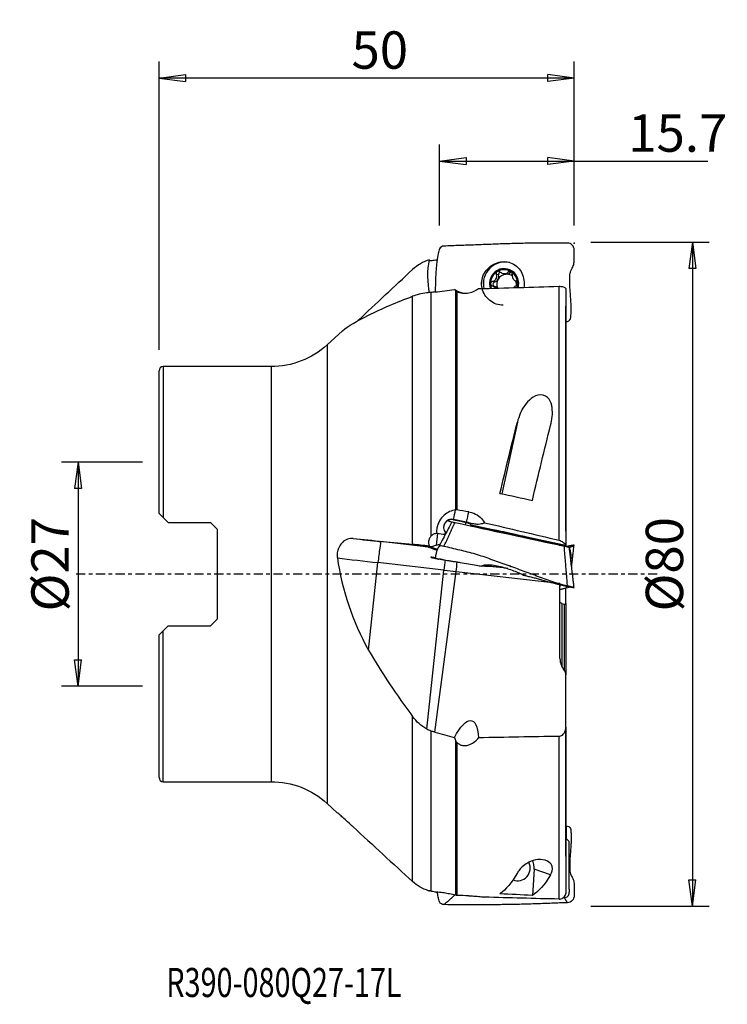
# Model space of a CAD drawing. Units: millimetres. Extents: x -17 to 68, y -52 to 67.
import ezdxf

# ---------------------------------------------------------------- set-up
doc = ezdxf.new("R2010")
doc.units = ezdxf.units.MM
doc.linetypes.add('CENTER', pattern=[47.5, 22, -8.5, 8.5, -8.5])
doc.layers.get('0').update_dxf_attribs({"linetype": 'CONTINUOUS'})
for name, color, linetype in [('1', 4, 'CONTINUOUS'), ('2', 7, 'CONTINUOUS'), ('SK2', 7, 'CONTINUOUS'), ('SK4', 2, 'CENTER'), ('SK6', 5, 'CONTINUOUS')]:
    doc.layers.add(name, color=color, linetype=linetype)
doc.styles.add('DEFAULT', font='simplex.shx')
doc.dimstyles.get("Standard").update_dxf_attribs({"dimtxt": 0.18, "dimasz": 0.18, "dimexe": 0.18, "dimexo": 0.0625, "dimgap": 0.09, "dimtad": 1, "dimzin": 0, "dimdsep": 52, "dimtxsty": 'Standard', "dimcen": 0.09, "dimadec": 0, "dimazin": 0, "dimtfac": 1, "dimtdec": 4, "dimtofl": 0, "dimtmove": 0, "dimatfit": 3, "dimfxl": 1, "dimtolj": 1, "dimtzin": 0, "dimarcsym": 0})

# ---------------------------------------------------------------- blocks, each defined once
blk = doc.blocks.new('DimnDraft3D1')
at = {"layer": '2'}
for p, q in [((0, 27), (0, 61.75)), ((50, 42), (50, 61.75)), ((0, 59.75), (3.174998, 60.167997)), ((50, 59.75), (0, 59.75)), ((0, 59.75), (3.175002, 59.332003)), ((3.174998, 60.167997), (3.175002, 59.332003)), ((50, 59.75), (46.824998, 60.167997)), ((46.825002, 59.332003), (46.824998, 60.167997)), ((50, 59.75), (46.825002, 59.332003))]:
    blk.add_line(p, q, dxfattribs=at)
at = {"layer": '2', "insert": (23.185197, 60.875), "char_height": 4.5, "attachment_point": 7, "line_spacing_factor": 1.084337, "style": 'DEFAULT'}
blk.add_mtext('\\W01.000;\\fsimplex.shx,bigfont.shx;50\\P', dxfattribs=at)
blk = doc.blocks.new('_CLOSED')
at = {"lineweight": -2}
for p, q in [((-1, 0.166667), (0, 0)), ((-1, 0.166667), (-1, -0.166667)), ((0, 0), (-1, -0.166667)), ((0, 0), (-1, 0))]:
    blk.add_line(p, q, dxfattribs=at)
blk = doc.blocks.new('DimnDraft3D2')
at = {"layer": '2'}
for p, q in [((33.8, 42), (33.8, 51.75)), ((50, 42), (50, 51.75)), ((33.8, 49.75), (36.974998, 50.167997)), ((36.974998, 50.167997), (36.975002, 49.332003)), ((50, 49.75), (46.824998, 50.167997)), ((46.825002, 49.332003), (46.824998, 50.167997)), ((33.8, 49.75), (66.087171, 49.75)), ((33.8, 49.75), (36.975002, 49.332003)), ((50, 49.75), (46.825002, 49.332003))]:
    blk.add_line(p, q, dxfattribs=at)
at = {"layer": '2', "insert": (56.51875, 50.875), "char_height": 4.5, "attachment_point": 7, "line_spacing_factor": 1.084337, "style": 'DEFAULT'}
blk.add_mtext('\\W01.000;\\fsimplex.shx,bigfont.shx;15.7\\P', dxfattribs=at)
blk = doc.blocks.new('DimnDraft3D3')
at = {"layer": 'SK2'}
for p, q in [((-2, 13.5), (-11.75, 13.5)), ((-9.75, 13.5), (-10.167997, 10.324998)), ((-9.75, 13.5), (-9.75, -13.5)), ((-9.75, 13.5), (-9.332003, 10.325002)), ((-9.332003, 10.325002), (-10.167997, 10.324998)), ((-10.167997, -10.325002), (-9.332003, -10.324998)), ((-9.75, -13.5), (-10.167997, -10.325002)), ((-9.75, -13.5), (-9.332003, -10.324998)), ((-2, -13.5), (-11.75, -13.5))]:
    blk.add_line(p, q, dxfattribs=at)
at = {"layer": 'SK2', "insert": (-10.875, -4.49852), "char_height": 4.5, "attachment_point": 7, "rotation": 90, "line_spacing_factor": 1.084337, "style": 'DEFAULT'}
blk.add_mtext('\\W01.000;\\fsimplex.shx,bigfont.shx;%%c27\\P', dxfattribs=at)
blk = doc.blocks.new('DimnDraft3D4')
at = {"layer": '2'}
for p, q in [((52, 40), (66.25, 40)), ((64.25, 40), (63.832003, 36.824998)), ((64.25, 40), (64.25, -40)), ((64.25, 40), (64.667997, 36.825002)), ((64.667997, 36.825002), (63.832003, 36.824998)), ((63.832003, -36.825002), (64.667997, -36.824998)), ((64.25, -40), (63.832003, -36.825002)), ((64.25, -40), (64.667997, -36.824998)), ((52, -40), (66.25, -40))]:
    blk.add_line(p, q, dxfattribs=at)
at = {"layer": '2', "insert": (63.125, -4.49852), "char_height": 4.5, "attachment_point": 7, "rotation": 90, "line_spacing_factor": 1.084337, "style": 'DEFAULT'}
blk.add_mtext('\\W01.000;\\fsimplex.shx,bigfont.shx;%%c80\\P', dxfattribs=at)

msp = doc.modelspace()

# ---------------------------------------------------------------- linework, layer by layer
at = {"layer": '1'}
for p, q in [((40.909, 36.033), (40.63, 36.099)), ((41.458, 36.197), (41.706, 36.138)), ((41.539, 36.182), (41.783, 36.124)), ((41.946, 36.126), (41.702, 36.184)), ((42.341, 36.329), (42.063, 36.395)), ((40.437, 35.189), (40.158, 35.255)), ((40.437, 34.626), (40.158, 34.692)), ((48.177, 4.078), (48.177, 34.664)), ((30.548, 3.585), (30.548, 33.475)), ((32.755, 33.928), (32.755, 4.557)), ((35.762, 7.732), (35.762, 34.102)), ((35.871, 34.032), (35.871, 7.729)), ((48.99, 34.327), (48.99, 3.471)), ((48.994, 32.255), (48.994, 32.263)), ((48.994, 5.166), (48.994, 32.255)), ((22.099, 29.312), (20.249, 27.621)), ((20.249, 27.621), (20.249, -27.621)), ((13.5, 25), (0.5, 25)), ((0.5, 25), (0.5, 6.827)), ((13.5, 25), (13.5, -25)), ((0, 7.327), (0, 24.5)), ((43.163, 18.302), (41.295, 9.676)), ((1.1, 6.228), (0.5, 6.827)), ((1.1, 6.228), (6.2, 6.228)), ((6.2, 6.228), (7, 5.428)), ((35.478, 6.597), (35.478, 6.552)), ((37.042, 6.259), (35.478, 6.597)), ((37.042, 6.21), (37.042, 6.259)), ((37.323, 6.177), (37.32, 6.153)), ((37.586, 5.933), (48.958, 3.48)), ((37.586, 5.933), (37.586, 5.892)), ((7, 5.428), (7, -5.428)), ((33.556, 4.894), (33.364, 3.499)), ((34.388, 4.767), (34.401, 4.642)), ((37.557, 5.717), (37.586, 5.849)), ((37.586, 5.855), (37.586, 5.849)), ((37.586, 5.849), (40.847, 5.147)), ((40.863, 5.206), (40.852, 5.156)), ((32.477, 3.252), (26.7, 3.909)), ((33.364, 3.499), (33.842, 3.596)), ((43.882, 4.5), (43.892, 4.548)), ((48.294, 3.399), (48.294, 3.579)), ((32.392, 3.264), (32.417, 3.309)), ((32.681, 3.284), (32.854, 3.266)), ((25.238, -9.149), (26.374, 1.381)), ((34.321, 0.478), (26.374, 1.381)), ((32.255, -18.68), (34.321, 0.478)), ((33.24, -19.047), (35.789, 0.312)), ((35.789, 0.312), (47.073, -0.956)), ((47.787, -1.036), (48.282, -1.092)), ((48.294, -1.273), (48.294, -1.5)), ((48.294, -10.162), (48.294, -1.499)), ((48.528, -3.533), (48.528, -11.1)), ((48.994, -3.546), (48.994, -12.132)), ((48.847, -11.608), (48.847, -3.611)), ((7, -5.428), (6.2, -6.228)), ((1.1, -6.228), (0.5, -6.828)), ((0.5, -25), (0.5, -6.828)), ((1.1, -6.228), (6.2, -6.228)), ((0, -24.5), (0, -7.328)), ((48.994, -12.16), (48.994, -12.132)), ((48.994, -33.975), (48.994, -12.16)), ((30.548, -37.038), (30.548, -17.157)), ((32.755, -18.898), (32.755, -38.192)), ((48.99, -18.435), (48.99, -38.35)), ((35.762, -38.687), (35.762, -20.11)), ((48.177, -39.144), (48.177, -19.542)), ((35.871, -20.262), (35.871, -38.702)), ((0.5, -25), (13.5, -25)), ((20.249, -27.621), (21.467, -28.735)), ((45.186, -35.545), (44.97, -38.704)), ((47.158, -36.227), (45.186, -35.545))]:
    msp.add_line(p, q, dxfattribs=at)
at = {"layer": '1', "extrusion": (0, 0, -1)}
for centre, start, end in [((-13.5, 35), 227.55486, 270), ((-13.5, -35), 90, 132.44514)]:
    msp.add_arc(centre, 10, start, end, dxfattribs=at)
at = {"layer": '1'}
for centre, start, end in [((0.5, 24.5), 90, 180), ((0.5, -24.5), 180, 270)]:
    msp.add_arc(centre, 0.5, start, end, dxfattribs=at)
at = {"layer": '1', "extrusion": (0, 0, -1)}
for centre, major_axis, ratio, start_param, end_param in [((33.382, 36.022), (0.034, 3.381), 0.293842, -2.2538545, -1.0023752), ((-262.665, 15.886), (1022.406, 32.302), 0.009188, -1.2715137, -1.2615867), ((35.742, 36.161), (2.568, -2.161), 0.487395, 0.8885847, 1.2420596), ((41.81, 0.138), (8.466, 39.04), 0.070892, -1.3380959, -1.102291), ((45.913, 0.138), (8.481, 39.108), 0.070892, -1.360675, -1.1147821), ((97.768, -3.023), (184.485, -39.959), 0.002539, -1.8837391, -1.8615958), ((33.591, 6.926), (3.645, -0.767), 0.006924, -1.0282524, -0.4038244), ((34.747, 6.674), (3.513, -0.738), 0.006765, -0.8961153, -0.8604978), ((36.83, 5.264), (0.132, 1.009), 0.982733, 0.3793672, 0.724066), ((-30.252, -2.292), (174.054, -30.911), 0.125257, -1.182786, -1.1257274), ((35.266, 5.583), (0.568, -0.89), 0.924925, 1.4055356, 1.4991591), ((37.113, 3.698), (0.57, 2.623), 0.002621, 0.6051888, 0.6915576), ((35.073, 6.402), (3.631, -0.763), 0.006765, -0.8078394, -0.0100841), ((35.073, 6.402), (3.631, -0.763), 0.006765, 0.7200702, 0.8049957), ((33.932, 3.117), (2.145, -0.238), 0.015771, 2.3695712, -2.1952771), ((33.382, 3.253), (0.994, -0.111), 0.053223, 2.1247989, -2.5445832), ((34.394, 3.054), (2.145, -0.238), 0.015771, 2.6743145, 2.772287), ((33.269, 2.433), (0.787, 0.915), 0.745502, -1.266794, -0.7665357), ((35.742, -25.379), (1.893, 7.727), 0.262676, -0.8111901, 0.6862872), ((-262.659, 4.684), (1022.395, 9.531), 0.027843, 1.2621393, 1.2720664), ((41.81, 0.035), (2.263, 39.042), 0.22066, 2.7321896, 2.9679944), ((45.913, 0.035), (2.267, 39.109), 0.22066, 2.7446807, 2.9905736), ((-30.252, -1.492), (174.057, -20.497), 0.182376, 1.0820123, 1.139071), ((97.768, 0.226), (184.483, 3.138), 0.215327, 1.8647081, 1.8868515)]:
    msp.add_ellipse(centre, major_axis=major_axis, ratio=ratio, start_param=start_param, end_param=end_param, dxfattribs=at)
at = {"layer": '1'}
for centre, major_axis, ratio, start_param, end_param in [((41.621, 34.981), (0.608, 2.554), 0.976034, 0, 2.0209826), ((41.626, 34.98), (0.608, 2.554), 0.976034, 0, 2.0204917), ((41.563, 34.995), (0.417, 1.751), 0.976034, 0, 2.1209249), ((41.621, 34.981), (0.608, 2.554), 0.976034, -0.0139839, 0), ((41.563, 34.995), (0.388, 1.631), 0.976034, 0.7655614, 1.8099684), ((41.563, 34.995), (0.388, 1.631), 0.976034, -0.2872173, 0.7655614), ((41.864, 34.923), (-0.279, -1.174), 0.976034, -2.833388, -1.8538278), ((40.261, 35.848), (-0.159, -0.667), 0.976034, 1.2877649, 2.0717555), ((41.185, 36.111), (-0.068, -0.284), 0.976034, -2.6251636, -1.0698371), ((41.62, 34.981), (0.279, 1.174), 0.976034, 0.1701394, 0.3082047), ((41.864, 36.805), (-0.159, -0.667), 0.976034, -0.0000074, 0.117558), ((41.864, 34.923), (0.279, 1.174), 0.976034, 0.1701394, 0.3082047), ((41.864, 36.805), (-0.159, -0.667), 0.976034, 0.3607861, 1.0304334), ((41.864, 34.923), (-0.279, -1.174), 0.976034, 2.7655505, -2.9714532), ((41.563, 34.995), (0.417, 1.751), 0.976034, -1.3425521, 0), ((42.544, 36.126), (-0.068, -0.284), 0.976034, -2.5674625, -2.1111593), ((41.563, 34.995), (0.388, 1.631), 0.976034, -1.3316243, -0.2872173), ((41.563, 34.995), (0.388, 1.631), 0.976034, 1.8099684, 2.1432157), ((40.511, 34.908), (-0.068, -0.284), 0.976034, -2.6378184, -0.0254301), ((40.261, 35.848), (-0.159, -0.667), 0.976034, 0.5037742, 1.2877649), ((40.261, 33.963), (-0.159, -0.667), 0.976034, 2.5922358, 3.1161625), ((41.864, 34.923), (-0.279, -1.174), 0.976034, -1.8538278, -0.9406895), ((41.864, 34.923), (-0.279, -1.174), 0.976034, 1.6216491, 2.098405), ((41.563, 34.995), (0.388, 1.631), 0.976034, -1.630504, -1.3316243), ((41.563, 34.995), (0.417, 1.751), 0.976034, -1.608146, -1.3425527), ((35.478, 6.622), (-0.423, -1.955), 0.002605, 1.5587691, 2.1723461), ((37.042, 6.283), (-0.423, -1.955), 0.002605, 1.5587691, 2.2463298), ((35.266, 5.62), (-1, 0), 0.999924, -1.7841145, 0.6755457), ((35.61, 5.302), (-1.759, 0.952), 0.368728, -1.1779581, -0.8611101), ((35.454, 5.443), (-1.326, -1.477), 0.507124, 2.3165656, 2.5023315), ((36.83, 5.282), (1, 0), 0.999924, 1.1644441, 1.3574781), ((42.375, 5.135), (25.409, -5.504), 0.012027, -1.7492592, -1.6283753), ((42.375, 5.135), (-23.458, 5.082), 0.012027, 1.4162663, 1.5085646), ((42.297, 4.879), (-1.955, 0.423), 0.012027, 2.5231326, 0.744698), ((42.367, 4.828), (-1.515, 0.328), 0.012027, 3.1411564, 0), ((27.031, 4.108), (-14.904, 1.69), 0.015727, 1.3249986, 1.5504302), ((26.475, 1.922), (0.226, 1.987), 0.020362, 0.0157314, 1.8483271), ((42.375, 5.135), (-23.458, 5.082), 0.012027, 1.6378132, 1.7906583), ((49.314, 3.337), (-1.954, 0.423), 0.012027, -1.4029141, -0.2672347), ((33.841, 2.032), (-1.759, 0.952), 0.368728, -1.2006722, -0.7094268), ((26.747, 1.607), (-16.824, 1.908), 0.015727, 1.2540265, 1.5504302), ((34.422, 1.018), (0.226, 1.987), 0.020362, 1.219401, 1.8483271), ((35.722, 0.871), (0.223, 1.987), 0.066842, -1.8483591, -1.2612678), ((34.694, 0.703), (-16.824, 1.908), 0.015727, 1.5504302, 1.6376967), ((41.563, 1.116), (-1.638, 0.355), 0.012027, -2.0945803, -1.8621137), ((41.563, 1.116), (-1.638, 0.355), 0.012027, 2.0374635, 2.099791), ((49.314, -1.747), (1.954, 0.423), 0.034874, 1.7285143, 2.1126398), ((43.237, -35.437), (0.49, 1.418), 0.974589, 3.0614239, -0.7544328), ((43.237, -35.437), (-0.654, -1.89), 0.974589, 1.8418795, 2.3678508)]:
    msp.add_ellipse(centre, major_axis=major_axis, ratio=ratio, start_param=start_param, end_param=end_param, dxfattribs=at)
for points, knots in [([(34.317, 39.511), (34.103, 39.503), (33.774, 39.305), (33.698, 38.94), (33.66, 38.762), (33.638, 38.661), (33.607, 38.51), (33.573, 38.334), (33.539, 38.133), (33.506, 37.932), (33.47, 37.681), (33.433, 37.378), (33.401, 37.075), (33.375, 36.771), (33.353, 36.465), (33.327, 36.054), (33.301, 35.535), (33.282, 34.896), (33.278, 34.365), (33.247, 34.058), (33.234, 33.97)], [0, 0, 0, 0, 0.1062756, 0.1594134, 0.1859823, 0.1992667, 0.2125512, 0.2656889, 0.2922578, 0.3188267, 0.3719645, 0.4251023, 0.4782401, 0.5313779, 0.5845157, 0.6376535, 0.743929, 0.8502046, 0.9564802, 1, 1, 1, 1]), ([(49.058, 30.42), (49.27, 30.427), (49.572, 30.624), (49.607, 31.047), (49.624, 31.303), (49.638, 31.611), (49.644, 32.022), (49.63, 32.588), (49.598, 33.104), (49.567, 33.52), (49.535, 33.937), (49.497, 34.463), (49.468, 35.101), (49.459, 35.75), (49.509, 36.289), (49.661, 36.697), (49.84, 36.968), (49.967, 37.263), (50, 37.612), (49.992, 37.804), (49.993, 37.85), (49.993, 37.985), (49.993, 38.225), (49.992, 38.663), (49.994, 39.193), (49.98, 39.21), (49.932, 39.44), (49.731, 39.737), (49.415, 39.866), (49.204, 39.882)], [0, 0, 0, 0, 0.0625, 0.09375, 0.125, 0.140625, 0.1875, 0.25, 0.3125, 0.34375, 0.375, 0.4375, 0.5, 0.5625, 0.625, 0.65625, 0.6875, 0.71875, 0.75, 0.78125, 0.8125, 0.828125, 0.84375, 0.875, 0.8828125, 0.890625, 0.90625, 0.9375, 1, 1, 1, 1]), ([(32.755, 37.731), (32.672, 37.725), (32.602, 37.723), (32.548, 37.726), (32.544, 37.726), (32.539, 37.727)], [0, 0, 0, 0, 0.9160133, 0.9160133, 1, 1, 1, 1]), ([(33.445, 37.84), (33.405, 37.831), (33.366, 37.822), (33.212, 37.791), (33.1, 37.772), (32.909, 37.745), (32.826, 37.736), (32.755, 37.731)], [0, 0, 0, 0, 0.1537811, 0.1537811, 0.6039519, 0.6039519, 1, 1, 1, 1]), ([(38.915, 34.396), (38.911, 34.41), (38.908, 34.423), (38.842, 34.718), (38.829, 35.014), (38.904, 35.565), (38.985, 35.827), (39.227, 36.33), (39.398, 36.575), (39.808, 37.003), (40.056, 37.191), (40.572, 37.462), (40.846, 37.555), (41.394, 37.645), (41.675, 37.645), (42.212, 37.552), (42.475, 37.457), (42.956, 37.184), (43.177, 36.999), (43.542, 36.566), (43.692, 36.31), (43.897, 35.767), (43.958, 35.471), (43.984, 34.965), (43.973, 34.75), (43.939, 34.542)], [0, 0, 0, 0, 0.0044168, 0.0044168, 0.0968094, 0.0968094, 0.1833645, 0.1833645, 0.2766162, 0.2766162, 0.3731624, 0.3731624, 0.4643727, 0.4643727, 0.5554976, 0.5554976, 0.6476247, 0.6476247, 0.7424523, 0.7424523, 0.8379851, 0.8379851, 0.9325447, 0.9325447, 1, 1, 1, 1]), ([(40.158, 35.255), (40.233, 35.272), (40.307, 35.301), (40.428, 35.375), (40.48, 35.417), (40.567, 35.515), (40.604, 35.573), (40.65, 35.687), (40.664, 35.743), (40.678, 35.872), (40.672, 35.946), (40.649, 36.044), (40.64, 36.072), (40.63, 36.099)], [0, 0, 0, 0, 0.2124916, 0.2124916, 0.3866182, 0.3866182, 0.5624263, 0.5624263, 0.7153884, 0.7153884, 0.9182491, 0.9182491, 1, 1, 1, 1]), ([(40.74, 36.433), (40.733, 36.43), (40.727, 36.425), (40.697, 36.404), (40.676, 36.383), (40.643, 36.336), (40.631, 36.309), (40.614, 36.253), (40.611, 36.222), (40.613, 36.16), (40.619, 36.129), (40.63, 36.099)], [0, 0, 0, 0, 0.0569446, 0.0569446, 0.2799066, 0.2799066, 0.505322, 0.505322, 0.744915, 0.744915, 1, 1, 1, 1]), ([(41.109, 36.385), (41.083, 36.409), (41.051, 36.43), (40.983, 36.461), (40.945, 36.47), (40.873, 36.475), (40.837, 36.472), (40.781, 36.455), (40.76, 36.446), (40.74, 36.433)], [0, 0, 0, 0, 0.2821699, 0.2821699, 0.5669022, 0.5669022, 0.824524, 0.824524, 1, 1, 1, 1]), ([(41.109, 36.385), (41.166, 36.333), (41.232, 36.287), (41.362, 36.224), (41.426, 36.202), (41.506, 36.187), (41.523, 36.184), (41.539, 36.182)], [0, 0, 0, 0, 0.4957797, 0.4957797, 0.900233, 0.900233, 1, 1, 1, 1]), ([(41.702, 36.184), (41.766, 36.194), (41.827, 36.214), (41.933, 36.269), (41.981, 36.305), (42.036, 36.362), (42.05, 36.378), (42.063, 36.395)], [0, 0, 0, 0, 0.4221186, 0.4221186, 0.8432136, 0.8432136, 1, 1, 1, 1]), ([(42.386, 36.452), (42.379, 36.456), (42.372, 36.46), (42.338, 36.476), (42.311, 36.484), (42.256, 36.49), (42.229, 36.489), (42.176, 36.478), (42.15, 36.467), (42.102, 36.438), (42.081, 36.418), (42.063, 36.395)], [0, 0, 0, 0, 0.062445, 0.062445, 0.283208, 0.283208, 0.5067457, 0.5067457, 0.7446073, 0.7446073, 1, 1, 1, 1]), ([(42.541, 36.12), (42.546, 36.154), (42.546, 36.189), (42.533, 36.26), (42.521, 36.297), (42.487, 36.36), (42.465, 36.388), (42.424, 36.427), (42.405, 36.441), (42.386, 36.452)], [0, 0, 0, 0, 0.2839617, 0.2839617, 0.5702852, 0.5702852, 0.8294511, 0.8294511, 1, 1, 1, 1]), ([(42.541, 36.12), (42.531, 36.05), (42.531, 35.974), (42.549, 35.836), (42.565, 35.771), (42.611, 35.648), (42.642, 35.588), (42.71, 35.49), (42.747, 35.448), (42.835, 35.369), (42.89, 35.334), (42.968, 35.301), (42.991, 35.293), (43.014, 35.287)], [0, 0, 0, 0, 0.2124917, 0.2124917, 0.3866183, 0.3866183, 0.5624264, 0.5624264, 0.7153884, 0.7153884, 0.9182492, 0.9182492, 1, 1, 1, 1]), ([(41.461, 32.391), (41.179, 32.392), (40.892, 32.441), (40.347, 32.629), (40.082, 32.773), (39.616, 33.137), (39.41, 33.363), (39.097, 33.853), (38.981, 34.121), (38.915, 34.396)], [0, 0, 0, 0, 0.2456087, 0.2456087, 0.4992012, 0.4992012, 0.7554403, 0.7554403, 1, 1, 1, 1]), ([(40.158, 35.255), (40.123, 35.247), (40.088, 35.233), (40.026, 35.193), (39.998, 35.167), (39.957, 35.109), (39.941, 35.077), (39.927, 35.022), (39.924, 34.999), (39.924, 34.977)], [0, 0, 0, 0, 0.2839615, 0.2839615, 0.5702849, 0.5702849, 0.8294509, 0.8294509, 1, 1, 1, 1]), ([(39.924, 34.977), (39.924, 34.968), (39.925, 34.96), (39.928, 34.922), (39.936, 34.893), (39.96, 34.838), (39.977, 34.812), (40.017, 34.766), (40.042, 34.746), (40.097, 34.713), (40.127, 34.7), (40.158, 34.692)], [0, 0, 0, 0, 0.0630416, 0.0630416, 0.2859143, 0.2859143, 0.5115883, 0.5115883, 0.7517231, 0.7517231, 1, 1, 1, 1]), ([(40.546, 34.446), (40.515, 34.485), (40.479, 34.521), (40.381, 34.6), (40.314, 34.637), (40.216, 34.675), (40.187, 34.684), (40.158, 34.692)], [0, 0, 0, 0, 0.3167071, 0.3167071, 0.8037334, 0.8037334, 1, 1, 1, 1]), ([(43.014, 34.724), (42.954, 34.703), (42.895, 34.67), (42.799, 34.594), (42.758, 34.555), (42.722, 34.51)], [0, 0, 0, 0, 0.5702873, 0.5702873, 1, 1, 1, 1]), ([(43.201, 35.013), (43.201, 35.022), (43.201, 35.03), (43.198, 35.068), (43.192, 35.097), (43.172, 35.15), (43.159, 35.175), (43.126, 35.219), (43.106, 35.239), (43.062, 35.269), (43.038, 35.28), (43.014, 35.287)], [0, 0, 0, 0, 0.0630416, 0.0630416, 0.2859143, 0.2859143, 0.5115883, 0.5115883, 0.7517231, 0.7517231, 1, 1, 1, 1]), ([(43.014, 34.724), (43.042, 34.734), (43.069, 34.75), (43.119, 34.792), (43.141, 34.82), (43.175, 34.88), (43.187, 34.912), (43.199, 34.968), (43.201, 34.991), (43.201, 35.013)], [0, 0, 0, 0, 0.2839615, 0.2839615, 0.5702849, 0.5702849, 0.8294509, 0.8294509, 1, 1, 1, 1]), ([(48.177, 34.664), (48.25, 34.666), (48.323, 34.664), (48.459, 34.651), (48.522, 34.641), (48.659, 34.611), (48.727, 34.587), (48.858, 34.526), (48.912, 34.485), (48.975, 34.405), (48.99, 34.366), (48.99, 34.327)], [0, 0, 0, 0, 0.141819, 0.141819, 0.2825514, 0.2825514, 0.4827751, 0.4827751, 0.7579433, 0.7579433, 1, 1, 1, 1]), ([(35.871, 34.032), (36.216, 33.838), (36.815, 33.774), (37.8, 33.981), (38.186, 34.181), (38.493, 34.386)], [0, 0, 0, 0, 0.5, 0.5, 1, 1, 1, 1]), ([(47.158, 17.9), (47.341, 18.621), (47.443, 19.335), (47.295, 20.406), (47.192, 20.761), (46.756, 21.362), (46.374, 21.594), (45.533, 21.588), (45.141, 21.394), (44.515, 20.922), (44.261, 20.632), (43.62, 19.71), (43.346, 19.017), (43.163, 18.302)], [0, 0, 0, 0, 0.25, 0.25, 0.375, 0.375, 0.5, 0.5, 0.625, 0.625, 0.75, 0.75, 1, 1, 1, 1]), ([(0.5, 6.827), (0.486, 6.842), (0.471, 6.856), (0.388, 6.94), (0.32, 7.007), (0.2, 7.128), (0.144, 7.183), (0.068, 7.26), (0.041, 7.287), (0.009, 7.319), (0, 7.327), (0, 7.327)], [0, 0, 0, 0, 0.0593316, 0.0593316, 0.3522346, 0.3522346, 0.6375973, 0.6375973, 0.8402624, 0.8402624, 1, 1, 1, 1]), ([(35.722, 7.727), (35.477, 7.7), (35.232, 7.632), (34.763, 7.42), (34.535, 7.27), (34.124, 6.902), (33.939, 6.676), (33.639, 6.17), (33.526, 5.878), (33.431, 5.36), (33.421, 5.133), (33.445, 4.913)], [0, 0, 0, 0, 0.1892223, 0.1892223, 0.3894135, 0.3894135, 0.6028614, 0.6028614, 0.8313868, 0.8313868, 1, 1, 1, 1]), ([(37.31, 7.505), (37.52, 7.472), (37.727, 7.413), (38.199, 7.217), (38.459, 7.053), (38.882, 6.663), (39.056, 6.438), (39.185, 6.194)], [0, 0, 0, 0, 0.2676703, 0.2676703, 0.6472614, 0.6472614, 1, 1, 1, 1]), ([(35.278, 6.287), (35.166, 6.076), (34.924, 5.622), (34.534, 4.891), (34.09, 4.059), (33.776, 3.471), (33.61, 3.16)], [0, 0, 0, 0, 0.2021684, 0.4361031, 0.7019823, 1, 1, 1, 1]), ([(35.478, 6.552), (35.382, 6.572), (35.28, 6.579), (35.082, 6.562), (34.984, 6.539), (34.795, 6.463), (34.702, 6.408), (34.536, 6.268), (34.462, 6.18), (34.347, 5.986), (34.306, 5.877), (34.272, 5.705), (34.266, 5.64), (34.266, 5.577)], [0, 0, 0, 0, 0.1655857, 0.1655857, 0.3301837, 0.3301837, 0.5081737, 0.5081737, 0.6980844, 0.6980844, 0.8907076, 0.8907076, 1, 1, 1, 1]), ([(35.278, 6.287), (35.278, 6.288), (35.278, 6.29), (35.288, 6.292), (35.5, 6.248), (35.652, 6.215)], [0, 0, 0, 0, 0.2479013, 0.4986009, 1, 1, 1, 1]), ([(37.586, 5.892), (37.563, 5.918), (37.538, 5.944), (37.454, 6.02), (37.386, 6.07), (37.252, 6.142), (37.191, 6.168), (37.1, 6.196), (37.071, 6.204), (37.042, 6.21)], [0, 0, 0, 0, 0.2033923, 0.2033923, 0.6130111, 0.6130111, 0.8809165, 0.8809165, 1, 1, 1, 1]), ([(39.185, 6.194), (39.181, 6.191), (39.178, 6.188), (39.088, 6.122), (38.977, 6.071), (38.733, 6.006), (38.597, 5.989), (38.278, 5.984), (38.086, 6.005), (37.706, 6.076), (37.514, 6.126), (37.323, 6.177)], [0, 0, 0, 0, 0.0101855, 0.0101855, 0.235251, 0.235251, 0.4487027, 0.4487027, 0.7211228, 0.7211228, 1, 1, 1, 1]), ([(33.445, 4.913), (33.405, 4.908), (33.366, 4.901), (33.212, 4.866), (33.1, 4.82), (32.909, 4.703), (32.826, 4.635), (32.755, 4.557)], [0, 0, 0, 0, 0.1537811, 0.1537811, 0.6039519, 0.6039519, 1, 1, 1, 1]), ([(48.994, 5.166), (48.994, 5.125), (48.994, 5.068), (48.993, 4.889), (48.993, 4.746), (48.993, 4.412), (48.993, 4.218), (48.993, 3.828), (48.993, 3.63), (48.993, 3.431)], [0, 0, 0, 0, 0.1802479, 0.1802479, 0.4629025, 0.4629025, 0.7455563, 0.7455563, 1, 1, 1, 1]), ([(23.378, 4.292), (23.271, 4.303), (23.162, 4.302), (22.818, 4.262), (22.579, 4.178), (22.197, 3.93), (22.041, 3.789), (21.773, 3.449), (21.659, 3.243), (21.512, 2.828), (21.469, 2.617), (21.448, 2.254), (21.455, 2.099), (21.478, 1.95)], [0, 0, 0, 0, 0.1126593, 0.1126593, 0.3565003, 0.3565003, 0.5387523, 0.5387523, 0.7225311, 0.7225311, 0.883062, 0.883062, 1, 1, 1, 1]), ([(32.755, 4.557), (32.672, 4.466), (32.602, 4.36), (32.503, 4.134), (32.472, 4.01), (32.454, 3.769), (32.467, 3.649), (32.516, 3.481), (32.537, 3.426), (32.564, 3.375)], [0, 0, 0, 0, 0.2907298, 0.2907298, 0.5824457, 0.5824457, 0.8610444, 0.8610444, 1, 1, 1, 1]), ([(48.177, 4.078), (48.266, 4.057), (48.355, 4.025), (48.515, 3.949), (48.59, 3.903), (48.729, 3.8), (48.792, 3.739), (48.894, 3.613), (48.933, 3.546), (48.958, 3.48)], [0, 0, 0, 0, 0.2340651, 0.2340651, 0.4665192, 0.4665192, 0.7290868, 0.7290868, 1, 1, 1, 1]), ([(32.735, 3.177), (32.847, 3.133), (32.975, 3.075), (33.232, 2.969), (33.358, 2.921), (33.492, 2.882)], [0, 0, 0, 0, 0.5603955, 0.5603955, 1, 1, 1, 1]), ([(34.317, 3.344), (34.103, 3.395), (33.774, 3.408), (33.698, 3.296), (33.66, 3.24), (33.638, 3.207), (33.607, 3.157), (33.573, 3.097), (33.539, 3.025), (33.506, 2.952), (33.47, 2.859), (33.433, 2.744), (33.401, 2.629), (33.375, 2.516), (33.353, 2.407), (33.327, 2.27), (33.301, 2.121), (33.282, 1.997), (33.277, 1.95), (33.201, 1.967), (33.022, 2), (32.769, 2.05), (32.732, 2.051), (32.739, 2.043), (32.738, 2.037), (32.737, 2.033), (32.778, 2.021), (32.933, 1.984), (33.108, 1.945), (33.201, 1.924)], [0, 0, 0, 0, 0.0646183, 0.0969274, 0.113082, 0.1211593, 0.1292365, 0.1615457, 0.1777002, 0.1938548, 0.2261639, 0.2584731, 0.2907822, 0.3230913, 0.3554005, 0.3877096, 0.4523279, 0.5169461, 0.5815644, 0.6461827, 0.6784918, 0.7108009, 0.7754192, 0.8400375, 0.8885012, 0.9046558, 0.9369649, 0.969274, 1, 1, 1, 1]), ([(48.808, 3.372), (48.962, 3.339), (49.198, 3.287), (49.375, 3.245), (49.428, 3.231), (49.426, 3.228), (49.415, 3.227), (49.418, 3.221), (49.419, 3.217), (49.419, 3.215)], [0, 0, 0, 0, 0.1969074, 0.2953611, 0.3938148, 0.4922685, 0.5907222, 0.7876296, 1, 1, 1, 1]), ([(48.99, 3.471), (48.99, 3.471), (48.987, 3.472), (48.977, 3.475), (48.969, 3.477), (48.958, 3.48)], [0, 0, 0, 0, 0.4881197, 0.4881197, 1, 1, 1, 1]), ([(49.6, 1.721), (49.602, 1.731), (49.612, 1.782), (49.624, 1.852), (49.638, 1.975), (49.644, 2.142), (49.63, 2.373), (49.598, 2.577), (49.567, 2.73), (49.535, 2.874), (49.497, 3.033), (49.468, 3.177), (49.459, 3.254), (49.509, 3.273), (49.661, 3.322), (49.84, 3.37), (49.967, 3.408), (50, 3.428), (49.992, 3.433), (49.993, 3.435), (49.993, 3.439), (49.993, 3.448), (49.992, 3.463), (49.994, 3.483), (49.98, 3.48), (49.932, 3.478), (49.731, 3.445), (49.415, 3.381), (49.204, 3.337)], [0, 0, 0, 0, 0.0087843, 0.0429641, 0.0600541, 0.1113239, 0.1796836, 0.2480433, 0.2822231, 0.316403, 0.3847627, 0.4531224, 0.5214821, 0.5898418, 0.6240216, 0.6582015, 0.6923813, 0.7265612, 0.760741, 0.7949209, 0.8120108, 0.8291007, 0.8632806, 0.8718256, 0.8803705, 0.8974604, 0.9316403, 1, 1, 1, 1]), ([(49.993, -1.609), (49.972, -1.426), (49.929, -1.064), (49.869, -0.558), (49.812, -0.071), (49.756, 0.397), (49.705, 0.819), (49.663, 1.159), (49.629, 1.436), (49.6, 1.688), (49.571, 1.936), (49.538, 2.21), (49.504, 2.5), (49.459, 2.837), (49.433, 3.083), (49.419, 3.214)], [0, 0, 0, 0, 0.1037213, 0.2122604, 0.3212296, 0.421786, 0.5036871, 0.5695905, 0.6208026, 0.6676227, 0.720264, 0.7647474, 0.8241278, 0.9030137, 1, 1, 1, 1]), ([(49.693, 0.91), (49.712, 1.065), (49.748, 1.369), (49.804, 1.84), (49.853, 2.246), (49.893, 2.595), (49.926, 2.882), (49.96, 3.183), (49.982, 3.376), (49.993, 3.473)], [0, 0, 0, 0, 0.1648466, 0.3220383, 0.500917, 0.6019908, 0.7153429, 0.8459153, 1, 1, 1, 1]), ([(33.666, 1.86), (33.666, 1.86), (33.669, 1.859), (33.704, 1.852), (33.795, 1.833), (33.95, 1.802), (34.203, 1.753), (34.532, 1.69), (34.917, 1.621), (35.329, 1.552), (35.791, 1.479), (36.44, 1.381), (37.26, 1.257), (38.129, 1.101), (38.671, 0.993), (38.89, 0.948)], [0, 0, 0, 0, 0.010728, 0.0366905, 0.0634777, 0.0920545, 0.1547144, 0.2255266, 0.2900126, 0.3623533, 0.4469383, 0.5373726, 0.7101598, 0.88236, 1, 1, 1, 1]), ([(38.885, 0.951), (38.84, 0.959), (38.834, 0.975), (38.904, 1.023), (38.985, 1.056), (39.227, 1.11), (39.398, 1.13), (39.808, 1.137), (40.056, 1.119), (40.572, 1.041), (40.846, 0.986), (41.394, 0.851), (41.675, 0.768), (42.212, 0.592), (42.475, 0.499), (42.956, 0.318), (43.177, 0.225), (43.542, 0.059), (43.692, -0.012), (43.875, -0.106), (43.929, -0.132), (43.957, -0.14)], [0, 0, 0, 0, 0.0905427, 0.0905427, 0.1871431, 0.1871431, 0.2912174, 0.2912174, 0.3989684, 0.3989684, 0.5007643, 0.5007643, 0.6024649, 0.6024649, 0.7052841, 0.7052841, 0.811117, 0.811117, 0.9177372, 0.9177372, 1, 1, 1, 1]), ([(41.49, 0.747), (41.198, 0.79), (40.901, 0.825), (40.347, 0.88), (40.082, 0.901), (39.616, 0.927), (39.41, 0.93), (39.09, 0.939), (38.971, 0.94), (38.906, 0.948)], [0, 0, 0, 0, 0.2489095, 0.2489095, 0.4976231, 0.4976231, 0.7489323, 0.7489323, 1, 1, 1, 1]), ([(42.197, 0.996), (42.207, 0.99), (42.218, 0.984), (42.259, 0.962), (42.292, 0.948), (42.345, 0.93), (42.366, 0.924), (42.386, 0.92)], [0, 0, 0, 0, 0.1753634, 0.1753634, 0.6658862, 0.6658862, 1, 1, 1, 1]), ([(43.948, -0.138), (44.017, -0.154), (44.245, -0.206), (44.652, -0.304), (45.153, -0.428), (45.639, -0.556), (46.041, -0.667), (46.367, -0.759), (46.666, -0.843), (47.02, -0.942), (47.476, -1.067), (48.046, -1.215), (48.733, -1.381), (49.232, -1.486), (49.503, -1.539)], [0, 0, 0, 0, 0.0373366, 0.1221168, 0.2189184, 0.3075083, 0.3845284, 0.4368977, 0.4842949, 0.5468287, 0.6294107, 0.7322275, 0.8555835, 1, 1, 1, 1]), ([(48.994, -3.546), (48.994, -3.498), (48.994, -3.435), (48.993, -3.241), (48.993, -3.089), (48.993, -2.742), (48.993, -2.543), (48.993, -2.146), (48.993, -1.945), (48.993, -1.746)], [0, 0, 0, 0, 0.1802479, 0.1802479, 0.4629025, 0.4629025, 0.7455563, 0.7455563, 1, 1, 1, 1]), ([(49.412, -1.58), (49.412, -1.581), (49.412, -1.587), (49.411, -1.597), (49.409, -1.608), (49.412, -1.619), (49.191, -1.673), (49.037, -1.707)], [0, 0, 0, 0, 0.0376183, 0.3584122, 0.5188091, 0.6792061, 1, 1, 1, 1]), ([(49.19, -1.423), (49.196, -1.424), (49.224, -1.43), (49.265, -1.439), (49.308, -1.448), (49.335, -1.454), (49.347, -1.457), (49.349, -1.457), (49.349, -1.457)], [0, 0, 0, 0, 0.0616501, 0.3159414, 0.5399489, 0.7370723, 0.9103902, 1, 1, 1, 1]), ([(49.49, -1.538), (49.503, -1.539), (49.541, -1.541), (49.661, -1.564), (49.84, -1.6), (49.967, -1.624), (50, -1.627), (49.992, -1.623), (49.993, -1.622), (49.993, -1.621), (49.993, -1.618), (49.992, -1.612), (49.994, -1.606), (49.98, -1.603), (49.932, -1.589), (49.731, -1.542), (49.415, -1.472), (49.204, -1.426)], [0, 0, 0, 0, 0.0867933, 0.1628938, 0.2389944, 0.315095, 0.3911955, 0.4672961, 0.5433966, 0.5814469, 0.6194972, 0.6955978, 0.7146229, 0.733648, 0.7716983, 0.8477989, 1, 1, 1, 1]), ([(48.528, -3.533), (48.463, -3.505), (48.409, -3.475), (48.331, -3.414), (48.306, -3.382), (48.295, -3.343), (48.294, -3.335), (48.294, -3.327)], [0, 0, 0, 0, 0.4405302, 0.4405302, 0.8813919, 0.8813919, 1, 1, 1, 1]), ([(48.847, -3.611), (48.883, -3.614), (48.913, -3.612), (48.958, -3.601), (48.975, -3.591), (48.991, -3.569), (48.994, -3.558), (48.994, -3.546)], [0, 0, 0, 0, 0.3667536, 0.3667536, 0.7326322, 0.7326322, 1, 1, 1, 1]), ([(0, -7.328), (0, -7.328), (0, -7.327), (0.001, -7.327), (0.008, -7.319), (0.034, -7.293), (0.056, -7.271), (0.132, -7.196), (0.198, -7.13), (0.34, -6.988), (0.419, -6.908), (0.5, -6.828)], [0, 0, 0, 0, 0.007803, 0.007803, 0.1471198, 0.1471198, 0.3229105, 0.3229105, 0.662681, 0.662681, 1, 1, 1, 1]), ([(48.294, -10.162), (48.294, -10.292), (48.305, -10.422), (48.362, -10.741), (48.425, -10.931), (48.528, -11.096)], [0, 0, 0, 0, 0.4014661, 0.4014661, 1, 1, 1, 1]), ([(48.994, -12.16), (48.994, -12.109), (48.991, -12.057), (48.97, -11.894), (48.941, -11.783), (48.879, -11.653), (48.864, -11.626), (48.847, -11.6)], [0, 0, 0, 0, 0.2650182, 0.2650182, 0.8443132, 0.8443132, 1, 1, 1, 1]), ([(48.177, -19.542), (48.25, -19.541), (48.323, -19.525), (48.459, -19.473), (48.522, -19.436), (48.659, -19.329), (48.727, -19.251), (48.858, -19.052), (48.912, -18.922), (48.975, -18.674), (48.99, -18.554), (48.99, -18.435)], [0, 0, 0, 0, 0.141819, 0.141819, 0.2825514, 0.2825514, 0.4827751, 0.4827751, 0.7579433, 0.7579433, 1, 1, 1, 1]), ([(35.871, -20.262), (35.96, -20.353), (36.065, -20.436), (36.299, -20.566), (36.432, -20.614), (36.694, -20.662), (36.825, -20.666), (37.116, -20.638), (37.276, -20.595), (37.648, -20.446), (37.852, -20.317), (38.202, -20.035), (38.355, -19.88), (38.493, -19.717)], [0, 0, 0, 0, 0.1309737, 0.1309737, 0.2634367, 0.2634367, 0.3847219, 0.3847219, 0.540711, 0.540711, 0.7768934, 0.7768934, 1, 1, 1, 1]), ([(23.378, -30.438), (23.332, -30.396), (23.287, -30.354), (23.006, -30.095), (22.762, -29.874), (22.356, -29.511), (22.182, -29.358), (21.878, -29.091), (21.742, -28.974), (21.558, -28.815), (21.498, -28.762), (21.468, -28.736), (21.466, -28.734), (21.465, -28.733)], [0, 0, 0, 0, 0.0554772, 0.0554772, 0.3421312, 0.3421312, 0.5652493, 0.5652493, 0.790375, 0.790375, 0.9848333, 0.9848333, 1, 1, 1, 1]), ([(49.058, -30.332), (49.27, -30.334), (49.572, -30.515), (49.607, -30.919), (49.624, -31.164), (49.638, -31.457), (49.644, -31.848), (49.63, -32.387), (49.598, -32.879), (49.567, -33.276), (49.535, -33.676), (49.497, -34.183), (49.468, -34.806), (49.459, -35.447), (49.509, -35.985), (49.661, -36.388), (49.84, -36.654), (49.967, -36.945), (50, -37.292), (49.992, -37.485), (49.993, -37.53), (49.993, -37.665), (49.993, -37.905), (49.992, -38.342), (49.994, -38.871), (49.98, -38.888), (49.932, -39.12), (49.731, -39.422), (49.415, -39.559), (49.204, -39.581)], [0, 0, 0, 0, 0.0625, 0.09375, 0.125, 0.140625, 0.1875, 0.25, 0.3125, 0.34375, 0.375, 0.4375, 0.5, 0.5625, 0.625, 0.65625, 0.6875, 0.71875, 0.75, 0.78125, 0.8125, 0.828125, 0.84375, 0.875, 0.8828125, 0.890625, 0.90625, 0.9375, 1, 1, 1, 1]), ([(48.808, -38.959), (48.962, -38.961), (49.198, -38.867), (49.375, -38.602), (49.428, -38.367), (49.426, -38.131), (49.415, -37.815), (49.423, -36.948), (49.413, -35.529), (49.412, -34.112), (49.412, -33.165), (49.411, -32.771), (49.409, -32.457), (49.412, -32.133), (49.191, -31.967), (49.037, -31.961)], [0, 0, 0, 0, 0.0625, 0.09375, 0.125, 0.15625, 0.1875, 0.25, 0.5, 0.75, 0.8125, 0.875, 0.90625, 0.9375, 1, 1, 1, 1]), ([(47.158, -36.227), (47.34, -35.925), (47.444, -35.584), (47.291, -35.041), (47.186, -34.849), (46.747, -34.514), (46.361, -34.376), (45.523, -34.367), (45.134, -34.47), (44.51, -34.721), (44.259, -34.871), (43.618, -35.338), (43.346, -35.665), (43.163, -35.979)], [0, 0, 0, 0, 0.25, 0.25, 0.375, 0.375, 0.5, 0.5, 0.625, 0.625, 0.75, 0.75, 1, 1, 1, 1]), ([(48.994, -33.975), (48.994, -34.106), (48.994, -34.232), (48.993, -34.531), (48.993, -34.694), (48.993, -34.955), (48.993, -35.056), (48.993, -35.178), (48.993, -35.206), (48.993, -35.204)], [0, 0, 0, 0, 0.1802479, 0.1802479, 0.4629025, 0.4629025, 0.7455563, 0.7455563, 1, 1, 1, 1]), ([(32.755, -38.192), (32.672, -38.175), (32.602, -38.159), (32.503, -38.136), (32.472, -38.129), (32.461, -38.128), (32.46, -38.128), (32.46, -38.128)], [0, 0, 0, 0, 0.4552376, 0.4552376, 0.9120194, 0.9120194, 1, 1, 1, 1]), ([(32.499, -38.143), (32.499, -38.143), (32.499, -38.143), (32.516, -38.148), (32.537, -38.155), (32.564, -38.162)], [0, 0, 0, 0, 0.0040746, 0.0040746, 1, 1, 1, 1]), ([(33.445, -38.345), (33.405, -38.336), (33.366, -38.327), (33.212, -38.291), (33.1, -38.266), (32.909, -38.224), (32.826, -38.207), (32.755, -38.192)], [0, 0, 0, 0, 0.1537811, 0.1537811, 0.6039519, 0.6039519, 1, 1, 1, 1]), ([(35.722, -38.678), (35.477, -38.621), (35.232, -38.569), (34.763, -38.478), (34.535, -38.439), (34.124, -38.375), (33.939, -38.351), (33.639, -38.32), (33.526, -38.314), (33.456, -38.319), (33.444, -38.321), (33.438, -38.325)], [0, 0, 0, 0, 0.2109835, 0.2109835, 0.4341974, 0.4341974, 0.6721926, 0.6721926, 0.9269993, 0.9269993, 1, 1, 1, 1]), ([(34.317, -39.813), (34.103, -39.812), (33.774, -39.616), (33.698, -39.238), (33.66, -39.054), (33.638, -38.949), (33.607, -38.792), (33.573, -38.609), (33.542, -38.421), (33.529, -38.337), (33.524, -38.306)], [0, 0, 0, 0, 0.3449466, 0.5174199, 0.6036566, 0.6467749, 0.6898932, 0.8623665, 0.9486032, 1, 1, 1, 1]), ([(37.31, -38.75), (37.52, -38.758), (37.727, -38.767), (38.199, -38.795), (38.459, -38.816), (38.882, -38.859), (39.056, -38.88), (39.185, -38.9)], [0, 0, 0, 0, 0.2676703, 0.2676703, 0.6472614, 0.6472614, 1, 1, 1, 1]), ([(48.177, -39.144), (48.266, -39.146), (48.355, -39.132), (48.515, -39.081), (48.59, -39.044), (48.729, -38.946), (48.792, -38.882), (48.894, -38.739), (48.933, -38.658), (48.958, -38.572)], [0, 0, 0, 0, 0.2340651, 0.2340651, 0.4665192, 0.4665192, 0.7290868, 0.7290868, 1, 1, 1, 1]), ([(48.99, -38.35), (48.99, -38.387), (48.987, -38.423), (48.977, -38.498), (48.969, -38.535), (48.958, -38.572)], [0, 0, 0, 0, 0.487792, 0.487792, 1, 1, 1, 1])]:
    msp.add_open_spline(points, degree=3, knots=knots, dxfattribs=at)
for points, degree in [([(49.204, 39.882), (48.565, 39.884), (47.31, 39.883), (45.485, 39.871), (43.649, 39.839), (41.808, 39.79), (39.969, 39.724), (38.123, 39.641), (36.217, 39.581), (34.95, 39.535), (34.317, 39.511)], 3), ([(32.564, 37.851), (31.815, 37.628), (31.124, 37.234), (30.548, 36.697)], 3), ([(23.961, 30.536), (26.152, 32.595), (28.348, 34.647), (30.548, 36.697)], 3), ([(25.238, 31.192), (26.828, 31.995), (28.632, 32.748), (30.548, 33.475)], 3), ([(32.255, 33.873), (31.579, 33.791), (31.005, 33.648), (30.548, 33.475)], 3), ([(32.755, 33.928), (32.58, 33.91), (32.414, 33.892), (32.255, 33.873)], 3), ([(33.24, 33.983), (33.078, 33.962), (32.916, 33.944), (32.755, 33.928)], 3), ([(33.24, 33.983), (34.018, 34.082), (34.796, 34.18), (35.574, 34.279)], 3), ([(35.574, 34.279), (35.626, 34.217), (35.688, 34.157), (35.762, 34.102)], 3), ([(35.762, 34.102), (35.792, 34.08), (35.827, 34.056), (35.871, 34.032)], 3), ([(48.99, 34.327), (48.991, 33.636), (48.993, 32.945), (48.994, 32.255)], 3), ([(22.091, 29.299), (22.774, 29.915), (23.812, 30.471), (25.238, 31.192)], 3), ([(35.762, 7.732), (35.749, 7.73), (35.735, 7.729), (35.722, 7.727)], 3), ([(35.871, 7.729), (35.835, 7.734), (35.798, 7.736), (35.762, 7.732)], 3), ([(37.31, 7.505), (36.831, 7.581), (36.351, 7.656), (35.871, 7.729)], 3), ([(34.317, 3.344), (35.652, 6.215)], 1), ([(35.652, 6.215), (40.037, 5.268), (44.423, 4.32), (48.808, 3.372)], 3), ([(37.225, 6.2), (37.258, 6.193), (37.291, 6.186), (37.323, 6.177)], 3), ([(37.32, 6.153), (37.29, 6.17), (37.258, 6.186), (37.225, 6.2)], 3), ([(33.556, 4.894), (33.519, 4.902), (33.482, 4.908), (33.445, 4.913)], 3), ([(34.388, 4.767), (34.103, 4.797), (33.818, 4.839), (33.556, 4.894)], 3), ([(34.486, 4.995), (34.454, 4.919), (34.421, 4.843), (34.388, 4.767)], 3), ([(37.799, 5.812), (37.79, 5.825), (37.782, 5.838), (37.773, 5.851)], 3), ([(23.378, 4.292), (25.762, 4.057), (28.153, 3.822), (30.548, 3.585)], 3), ([(32.564, 3.375), (31.815, 3.456), (31.124, 3.528), (30.548, 3.585)], 3), ([(47.927, 3.657), (47.922, 3.627), (47.916, 3.597), (47.909, 3.568)], 3), ([(32.477, 3.252), (32.553, 3.241), (32.639, 3.214), (32.735, 3.177)], 3), ([(49.204, -1.426), (48.565, -1.296), (47.31, -0.936), (45.485, -0.225), (43.649, 0.452), (41.808, 1.114), (39.969, 1.783), (38.123, 2.432), (36.217, 2.881), (34.95, 3.189), (34.317, 3.344)], 3), ([(49.204, -1.426), (48.808, 3.372)], 1), ([(48.993, 3.431), (48.992, 3.444), (48.991, 3.457), (48.99, 3.471)], 3), ([(49.37, 3.371), (49.215, 3.339), (49.056, 3.306)], 2), ([(49.204, 3.337), (49.169, 3.33), (49.133, 3.322), (49.098, 3.315)], 3), ([(49.476, 3.393), (49.37, 3.371)], 1), ([(21.478, 1.95), (22.061, -1.929), (23.282, -5.739), (25.238, -9.149)], 3), ([(33.198, 1.925), (33.437, 1.872), (33.686, 1.817)], 2), ([(33.649, 1.825), (33.924, 1.765), (34.201, 1.713), (34.48, 1.67)], 3), ([(49.611, 1.594), (49.618, 1.697), (49.624, 1.8), (49.63, 1.903)], 3), ([(42.013, 0.658), (41.842, 0.691), (41.665, 0.721), (41.49, 0.747)], 3), ([(48.286, -1.173), (48.285, -1.146), (48.284, -1.119), (48.282, -1.092)], 3), ([(48.294, -1.499), (48.294, -1.423), (48.293, -1.346), (48.29, -1.27)], 3), ([(49.037, -1.707), (48.79, -1.761), (48.542, -1.815), (48.294, -1.869)], 3), ([(48.993, -1.746), (48.992, -1.709), (48.991, -1.671), (48.99, -1.634)], 3), ([(49.039, -1.441), (49.037, -1.707)], 1), ([(49.039, -1.381), (49.039, -1.391)], 1), ([(49.039, -1.391), (49.12, -1.408), (49.19, -1.423)], 2), ([(49.412, -1.58), (49.413, -1.56), (49.415, -1.54), (49.416, -1.521)], 3), ([(48.528, -3.533), (48.633, -3.577), (48.741, -3.603), (48.847, -3.611)], 3), ([(25.238, -9.149), (26.828, -11.921), (28.632, -14.571), (30.548, -17.157)], 3), ([(48.847, -11.6), (48.74, -11.433), (48.634, -11.265), (48.528, -11.096)], 3), ([(48.99, -18.435), (48.991, -16.343), (48.993, -14.252), (48.994, -12.16)], 3), ([(32.255, -18.68), (31.579, -18.313), (31.005, -17.774), (30.548, -17.157)], 3), ([(32.755, -18.898), (32.58, -18.84), (32.414, -18.767), (32.255, -18.68)], 3), ([(33.24, -19.047), (33.078, -19.002), (32.916, -18.952), (32.755, -18.898)], 3), ([(33.24, -19.047), (34.018, -19.265), (34.796, -19.482), (35.574, -19.697)], 3), ([(35.574, -19.697), (35.626, -19.838), (35.688, -19.976), (35.762, -20.11)], 3), ([(35.762, -20.11), (35.792, -20.165), (35.827, -20.218), (35.871, -20.262)], 3), ([(23.378, -30.438), (25.762, -32.645), (28.153, -34.844), (30.548, -37.038)], 3), ([(49.058, -30.332), (49.037, -31.961)], 1), ([(48.993, -35.204), (48.992, -36.253), (48.991, -37.301), (48.99, -38.35)], 3), ([(32.465, -38.133), (31.754, -37.917), (31.099, -37.543), (30.548, -37.038)], 3), ([(33.434, -38.327), (33.43, -38.332), (33.433, -38.338), (33.445, -38.345)], 3), ([(34.317, -39.813), (35.631, -38.658)], 1), ([(35.762, -38.687), (35.749, -38.684), (35.735, -38.681), (35.722, -38.678)], 3), ([(35.871, -38.702), (35.835, -38.7), (35.798, -38.695), (35.762, -38.687)], 3), ([(37.31, -38.75), (36.831, -38.734), (36.351, -38.718), (35.871, -38.702)], 3), ([(48.697, -38.956), (48.734, -38.957), (48.771, -38.958), (48.808, -38.959)], 3), ([(49.204, -39.581), (48.808, -38.959)], 1), ([(49.204, -39.581), (48.565, -39.599), (47.31, -39.644), (45.485, -39.721), (43.649, -39.776), (41.808, -39.81), (39.969, -39.828), (38.123, -39.828), (36.217, -39.824), (34.95, -39.818), (34.317, -39.813)], 3)]:
    msp.add_open_spline(points, degree=degree, dxfattribs=at)
at = {"layer": '2'}
msp.add_point((50, 39.88), dxfattribs=at)
at = {"layer": 'SK4', "ltscale": 0.05}
msp.add_line((60, 0), (-10, 0), dxfattribs=at)

# ---------------------------------------------------------------- texts
at = {"layer": 'SK6', "insert": (0.873, -50.938), "char_height": 3.5, "attachment_point": 7, "line_spacing_factor": 1.084337, "style": 'DEFAULT'}
msp.add_mtext('\\W00.727;\\fsimplex.shx,bigfont.shx;R390-080Q27-17L\\P', dxfattribs=at)

# ---------------------------------------------------------------- dimensions: what is measured, and where the dimension line sits
at = {"layer": '2', "lineweight": -3}
for base, p2, picture, middle in [((0, 59.75), (0, 27), 'DimnDraft3D1', (21.666, 59.75)), ((33.8, 49.75), (33.8, 42), 'DimnDraft3D2', (55, 49.75))]:
    dim = msp.add_linear_dim(base=base, p1=(50, 42), p2=p2, dimstyle='Standard', override={"dimtxt": 4.5, "dimasz": 3.175, "dimexe": 2, "dimexo": 2, "dimgap": 2.25, "dimtad": 1, "dimtih": 0, "dimdec": 2, "dimzin": 8, "dimpost": '<>', "dimtxsty": 'DEFAULT', "dimblk1": 'CLOSED', "dimblk2": 'CLOSED', "dimsah": 1, "dimclrd": 2, "dimclre": 2, "dimclrt": 7, "dimtdec": 2, "dimtofl": 1, "dimtmove": 0}, dxfattribs=at)
    dim.commit()
    dim.dimension.update_dxf_attribs({"geometry": picture, "text_midpoint": middle})
dim = msp.add_linear_dim(base=(64.25, -40), p1=(52, 40), p2=(52, -40), angle=90, dimstyle='Standard', override={"dimtxt": 4.5, "dimasz": 3.175, "dimexe": 2, "dimexo": 2, "dimgap": 2.25, "dimtad": 1, "dimtih": 0, "dimtoh": 0, "dimdec": 2, "dimzin": 8, "dimpost": '<>', "dimtxsty": 'DEFAULT', "dimblk1": 'CLOSED', "dimblk2": 'CLOSED', "dimsah": 1, "dimclrd": 2, "dimclre": 2, "dimclrt": 7, "dimtdec": 2, "dimtofl": 1, "dimtmove": 0}, dxfattribs=at)
dim.commit()
dim.dimension.update_dxf_attribs({"geometry": 'DimnDraft3D4', "text_midpoint": (64.25, -6.017)})
at = {"layer": 'SK2', "lineweight": -3}
dim = msp.add_linear_dim(base=(-9.75, -13.5), p1=(-2, 13.5), p2=(-2, -13.5), angle=90, dimstyle='Standard', override={"dimtxt": 4.5, "dimasz": 3.175, "dimexe": 2, "dimexo": 2, "dimgap": 2.25, "dimtad": 1, "dimtih": 0, "dimtoh": 0, "dimdec": 2, "dimzin": 8, "dimpost": '<>', "dimtxsty": 'DEFAULT', "dimblk1": 'CLOSED', "dimblk2": 'CLOSED', "dimsah": 1, "dimclrd": 2, "dimclre": 2, "dimclrt": 7, "dimtdec": 2, "dimtofl": 1, "dimtmove": 0}, dxfattribs=at)
dim.commit()
dim.dimension.update_dxf_attribs({"geometry": 'DimnDraft3D3', "text_midpoint": (-9.75, -6.017)})

doc.saveas('drawing.dxf')
